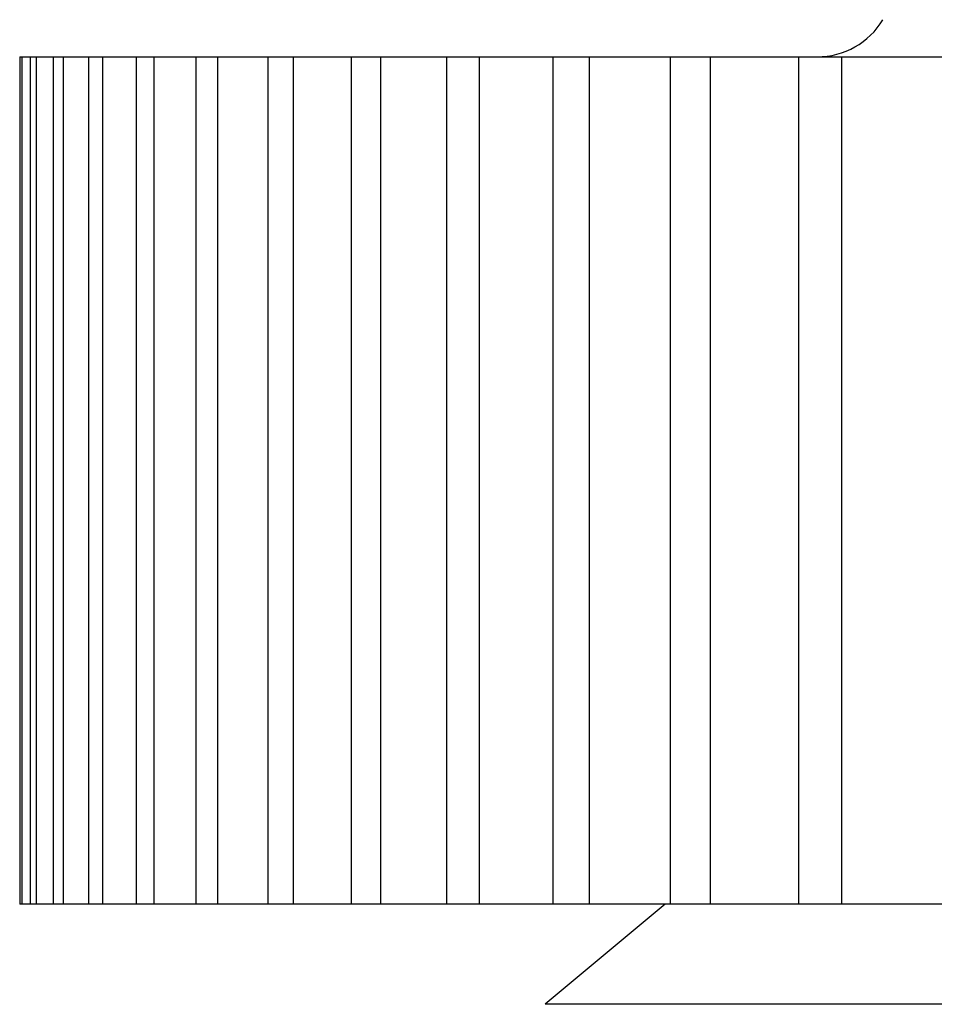
# Model space of a CAD drawing. Units: millimetres. Extents: x 0 to 2378, y 0 to 1682.
# Drawn here: x 360 to 372, y 640 to 653 of the extents above; entities that cross this region are included whole.
import ezdxf

# ---------------------------------------------------------------- set-up
doc = ezdxf.new("R2010")
doc.units = ezdxf.units.MM
doc.header["$LTSCALE"] = 65.395
doc.layers.get('0').update_dxf_attribs({"linetype": 'CONTINUOUS'})

msp = doc.modelspace()

# ---------------------------------------------------------------- linework, layer by layer
at = {"linetype": 'Continuous'}
for p, q in [((360.438, 652.351), (360.438, 641.271)), ((360.438, 652.351), (379.323, 652.351)), ((360.464, 652.351), (360.464, 641.271)), ((360.575, 652.351), (360.575, 641.271)), ((360.653, 652.351), (360.653, 641.271)), ((360.875, 652.351), (360.875, 641.271)), ((361.005, 652.351), (361.005, 641.271)), ((361.337, 652.351), (361.337, 641.271)), ((361.519, 652.351), (361.519, 641.271)), ((361.96, 652.351), (361.96, 641.271)), ((362.193, 652.351), (362.193, 641.271)), ((362.742, 652.351), (362.742, 641.271)), ((363.025, 652.351), (363.025, 641.271)), ((363.68, 652.351), (363.68, 641.271)), ((364.013, 652.351), (364.013, 641.271)), ((364.772, 652.351), (364.772, 641.271)), ((365.154, 652.351), (365.154, 641.271)), ((366.016, 652.351), (366.016, 641.271)), ((366.445, 652.351), (366.445, 641.271)), ((367.408, 652.351), (367.408, 641.271)), ((367.883, 652.351), (367.883, 641.271)), ((368.943, 652.351), (368.943, 641.271)), ((369.463, 652.351), (369.463, 641.271)), ((370.618, 652.351), (370.618, 641.271)), ((371.182, 652.351), (371.182, 641.271)), ((379.323, 641.271), (360.438, 641.271)), ((368.876, 641.271), (367.306, 639.963)), ((472.55, 639.963), (367.306, 639.963))]:
    msp.add_line(p, q, dxfattribs=at)
msp.add_arc((370.865, 653.351), 1, 270, 329.01, dxfattribs=at)

doc.saveas('drawing.dxf')
